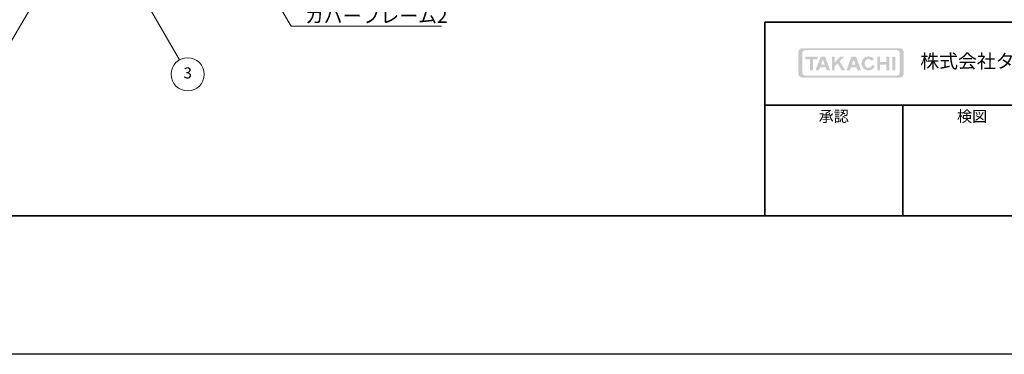
# Model space of a CAD drawing. Units: millimetres. Extents: x -50 to 7364, y -50 to 4857.
# Drawn here: x 151 to 507, y 3020 to 3140 of the extents above; entities that cross this region are included whole.
import ezdxf
from ezdxf.enums import TextEntityAlignment as Align

# ---------------------------------------------------------------- set-up
doc = ezdxf.new("R2010")
doc.units = ezdxf.units.MM
doc.header["$LTSCALE"] = 2
for name, color, linetype, lineweight in [('Border (ISO)', 7, 'Continuous', 35), ('Hatch (ISO)', 1, 'Continuous', 18), ('Symbol (ISO)', 7, 'Continuous', 18), ('Symbol (TK)', 100, 'Continuous', 18), ('Title (ISO)', 7, 'Continuous', 35)]:
    doc.layers.add(name, color=color, linetype=linetype, lineweight=lineweight)
doc.styles.add('Note Text (TK)', font='txt')
doc.styles.add('Note Text (TK2)', font='txt')
doc.dimstyles.new('Default - Method 1b (TK)$7', dxfattribs={"dimscale": 2, "dimtxt": 2.5, "dimasz": 2.5, "dimexe": 1, "dimexo": 1.499999999999999, "dimgap": 1, "dimtad": 1, "dimtoh": 1, "dimrnd": 1e-08, "dimdsep": 46, "dimtxsty": 'Note Text (TK)', "dimcen": 0.09, "dimdle": 5, "dimclrd": 100, "dimclre": 100, "dimclrt": 7, "dimadec": 1, "dimazin": 1, "dimtfac": 1, "dimtmove": 0, "dimatfit": 3, "dimfxl": 1, "dimtolj": 1, "dimlwd": -1, "dimlwe": -1, "dimarcsym": 0})

# ---------------------------------------------------------------- blocks, each defined once
blk = doc.blocks.new('図面枠 tk図枠')
at = {"layer": 'Border (ISO)'}
blk.add_line((14.50000000000001, 8.000000000000007), (405.4999999999999, 8.000000000000007), dxfattribs=at)
blk = doc.blocks.new('表題欄 tk表題欄')
at = {"layer": 'Hatch (ISO)'}
h = blk.add_hatch(color=256, dxfattribs=at)
edge = h.paths.add_edge_path(flags=0)
edge.add_arc((98.49187810533729, 235.659481084801), 0.5958259999999996, 269.9999999999915, 360)
edge.add_line((99.08770410533732, 235.659481084801), (99.08770410533728, 239.0711970848007))
edge.add_arc((98.49187810533729, 239.0711970848009), 0.5958259999999996, 0, 90.00000000000855)
edge.add_line((98.4918781053372, 239.6670230848009), (82.05361010533736, 239.6670230848008))
edge.add_arc((82.05361010533733, 239.0711970848008), 0.5958259999999996, 89.9999999999983, 180)
edge.add_line((81.45778410533734, 239.0711970848008), (81.45778410533713, 235.6594810848011))
edge.add_arc((82.05361010533711, 235.6594810848007), 0.5958259999999996, 180, 270.0000000000222)
edge.add_line((82.05361010533736, 235.0636550848007), (98.4918781053372, 235.0636550848009))
edge = h.paths.add_edge_path()
edge.add_line((80.75585210533734, 239.3160570848008), (80.75585210533734, 235.414621084801))
edge.add_arc((81.45778410533724, 235.4146210848009), 0.7019319999998935, 180, 270.0000000000072)
edge.add_line((81.45778410533734, 234.7126890848011), (99.08770410533731, 234.7126890848011))
edge.add_arc((99.08770410533731, 235.4146210848009), 0.7019319999998921, 270, 360)
edge.add_line((99.78963610533718, 235.414621084801), (99.78963610533728, 239.3160570848009))
edge.add_arc((99.0877041053374, 239.316057084801), 0.7019319999998921, 0, 90.00000000001015)
edge.add_line((99.08770410533727, 240.0179890848008), (81.45778410533734, 240.0179890848008))
edge.add_arc((81.45778410533734, 239.3160570848008), 0.7019319999999984, 90.00000000000146, 180)
h = blk.add_hatch(color=256, dxfattribs=at)
edge = h.paths.add_edge_path()
edge.add_arc((93.43960010533709, 237.2633140848011), 1.273272000000011, 38.55054079078439, 336.5820184016556)
edge.add_line((94.60799261474826, 236.7572700848011), (94.08905664575232, 236.9820271175443))
edge.add_ellipse((93.43960010533733, 237.2633140848011), major_axis=(0, -0.7998759999999119), ratio=0.8673469387756529, start_angle=128.5505407907963, end_angle=426.582018401653, ccw=False)
edge.add_line((94.01031636278756, 237.7181048319737), (94.43537358897211, 238.0568232248073))
for points in [[(81.98831410533735, 238.5080190848011), (81.98831410533735, 238.018299084801), (82.83716210533731, 238.018299084801), (82.83716210533731, 236.018609084801), (83.42482610533735, 236.018609084801), (83.42482610533735, 238.018299084801), (84.27367410533734, 238.018299084801), (84.27367410533734, 238.5080190848011)], [(88.60057971385685, 236.018609084801), (87.85996861799809, 237.2522855485187), (87.33442410533738, 236.6850786020424), (87.33442410533738, 236.018609084801), (86.81205610533735, 236.018609084801), (86.81205610533735, 238.5080190848011), (87.33442410533738, 238.5080190848011), (87.33442410533738, 237.4598137166482), (88.30563678669888, 238.5080190848011), (89.02346612707649, 238.5080190848011), (88.2357554429587, 237.6578627972141), (89.2198461053373, 236.018609084801)], [(95.00793061474837, 238.5080190848011), (95.00793061474837, 236.018609084801), (95.52621761474842, 236.018609084801), (95.52621761474842, 237.018454084801), (96.6852216147484, 237.018454084801), (96.6852216147484, 236.018609084801), (97.20350861474839, 236.018609084801), (97.20350861474839, 238.5080190848011), (96.6852216147484, 238.5080190848011), (96.6852216147484, 237.5081740848009), (95.52621761474842, 237.5081740848009), (95.52621761474842, 238.5080190848011)], [(97.75852461474844, 238.5080190848011), (97.75852461474844, 236.018609084801), (98.2808926147485, 236.018609084801), (98.2808926147485, 238.5080190848011)]]:
    blk.add_hatch(color=256, dxfattribs=at).paths.add_polyline_path(points)
h = blk.add_hatch(color=256, dxfattribs=at)
h.paths.add_polyline_path([(85.50670817746851, 237.071507084801), (84.86892803320622, 237.071507084801), (85.18781810533736, 237.9399130848009)], flags=0)
h.paths.add_polyline_path([(85.69553136435374, 236.557301084801), (84.68010484632094, 236.557301084801), (84.48229007910783, 236.018609084801), (83.86557410533733, 236.018609084801), (84.77971810533734, 238.5080190848011), (85.5959181053373, 238.5080190848011), (86.51006210533728, 236.018609084801), (85.8933461315668, 236.018609084801)])
h = blk.add_hatch(color=256, dxfattribs=at)
h.paths.add_polyline_path([(90.44357403320625, 237.071507084801), (91.08135417746848, 237.071507084801), (90.76246410533739, 237.9399130848009)], flags=0)
h.paths.add_polyline_path([(90.05693607910783, 236.018609084801), (90.25475084632097, 236.557301084801), (91.27017736435366, 236.557301084801), (91.46799213156682, 236.018609084801), (92.08470810533723, 236.018609084801), (91.17056410533733, 238.5080190848011), (90.35436410533732, 238.5080190848011), (89.44022010533736, 236.018609084801)])
at = {"layer": 'Title (ISO)'}
for p, q in [((74.6650848667923, 244.7154522744663), (255.6650848667923, 244.7154522744663)), ((74.6650848667923, 209.7154522744663), (74.6650848667923, 244.7154522744663)), ((74.6650848667923, 229.7154522744663), (230.6650848667923, 229.7154522744663)), ((99.66508486679231, 229.7154522744663), (99.66508486679231, 209.7154522744663)), ((255.6650848667923, 209.7154522744663), (74.66508486679228, 209.7154522744663))]:
    blk.add_line(p, q, dxfattribs=at)
at = {"layer": 'Title (ISO)', "color": 7, "insert": (102.7896361053372, 237.3602095573245), "char_height": 2.5, "attachment_point": 4, "line_spacing_factor": 1.5, "style": 'Note Text (TK)'}
blk.add_mtext('株式会社タカチ電機工業', dxfattribs=at)
at = {"layer": 'Title (ISO)', "color": 1, "char_height": 2.000000029802322, "attachment_point": 5, "line_spacing_factor": 1.5, "style": 'Note Text (TK)'}
for s, insert in [('\\fＭＳ Ｐゴシック|b0|i0;\\H2.0000;承認', (87.16508486679228, 227.7154522744663)), ('\\fＭＳ Ｐゴシック|b0|i0;\\H2.0000;検図', (112.1650848667923, 227.7154522744663))]:
    blk.add_mtext(s, dxfattribs=dict(at, insert=insert))
at = {"layer": 'Title (ISO)', "color": 7, "style": 'Note Text (TK)'}
for tag, p in [('<品名>_001', (157.4804257758832, 235.8163045471935)), ('<ページ_No.>_001', (237.9051416849741, 213.9654522744663)), ('<総ページ数>_001', (246.7559939577014, 213.9654522744663)), ('作成日_001', (170.5741757758832, 211.9441454562844))]:
    blk.add_attdef(tag, p, '', height=2.5, dxfattribs=at)
blk.add_attdef('<尺度>', text='', height=2.5, dxfattribs=at).set_placement((243.1650848667923, 224.2154522744663), align=Align.MIDDLE_CENTER)

msp = doc.modelspace()

# ---------------------------------------------------------------- linework, layer by layer
at = {"color": 6}
msp.add_lwpolyline([(-50.00000000000029, 3962.5), (4040, 3962.5), (4040, 3019.5), (-50.00000000000025, 3019.500000000001)], close=True, dxfattribs=at)
at = {"layer": 'Symbol (TK)', "color": 100}
msp.add_line((196.1537963967173, 3147.063742576994), (208.3909869806244, 3125.868306743773), dxfattribs=at)
at = {"layer": 'Symbol (TK)'}
msp.add_circle((211.390987025329, 3120.672154243638), 6.000000089406967, dxfattribs=at)

# ---------------------------------------------------------------- block references
at = {"xscale": 2, "yscale": 2, "zscale": 2}
for name, p in [('図面枠 tk図枠', (-28.99999999999991, 3053.5)), ('表題欄 tk表題欄', (270.6698302664155, 2650.069095451068))]:
    msp.add_blockref(name, p, dxfattribs=at)

# ---------------------------------------------------------------- texts
at = {"layer": 'Symbol (ISO)', "color": 7, "insert": (253.776376694788, 3144.262132505703), "char_height": 5, "width": 51.49122714996337, "attachment_point": 1, "line_spacing_factor": 1.5, "style": 'Note Text (TK)'}
msp.add_mtext('{\\fＭＳ Ｐゴシック|b0|i0;カバーフレーム2}', dxfattribs=at)
at = {"layer": 'Symbol (TK)', "color": 7, "insert": (211.390987025329, 3120.660458337351), "char_height": 4.000000059604644, "attachment_point": 5, "style": 'Note Text (TK2)'}
msp.add_mtext('3', dxfattribs=at)

# ---------------------------------------------------------------- leaders
at = {"layer": 'Symbol (ISO)', "color": 100, "annotation_type": 0, "has_hookline": 1}
for points, hookline_direction, text_width in [([(228.4126129597682, 3172.866539261404), (248.776376694788, 3138.034727179319), (253.776376694788, 3138.034727179319)], 0, 49.31818181818182), ([(167.3881191384164, 3166.712586755612), (147.7888027361967, 3132.958291643992), (142.7888027361968, 3132.958291643992)], 1, 16.56250000000001)]:
    msp.add_leader(points, dimstyle='Default - Method 1b (TK)$7', override={"dimscale": 0, "dimtxt": 5, "dimasz": 5, "dimgap": 0, "dimtad": 1}, dxfattribs=dict(at, hookline_direction=hookline_direction, text_width=text_width))

doc.saveas('drawing.dxf')
